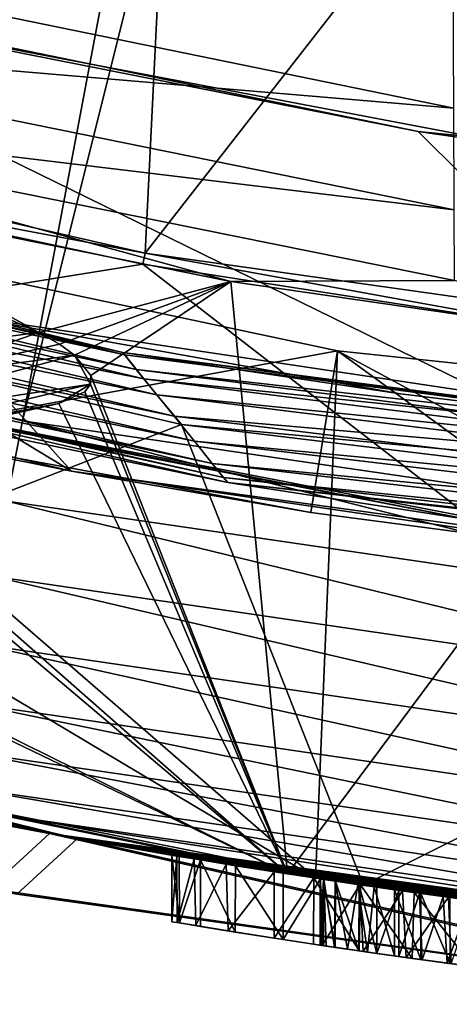
# Model space of a CAD drawing. Units: inches. Extents: x 291.6 to 389.4, y 285.2 to 352.4.
# Drawn here: x 313.3 to 314.6, y 292.2 to 295.2 of the extents above; entities that cross this region are included whole.
import ezdxf

# ---------------------------------------------------------------- set-up
doc = ezdxf.new("R2010")
doc.units = ezdxf.units.IN
doc.header["$MEASUREMENT"] = 0
for name, color, linetype in [('1163', 7, 'Continuous'), ('1226', 7, 'Continuous'), ('2636', 7, 'Continuous'), ('2637', 7, 'Continuous'), ('2638', 7, 'Continuous'), ('2644', 7, 'Continuous'), ('2645', 7, 'Continuous'), ('2683', 7, 'Continuous'), ('2685', 7, 'Continuous'), ('2686', 7, 'Continuous'), ('2687', 7, 'Continuous'), ('2843', 7, 'Continuous'), ('2844', 7, 'Continuous'), ('2845', 7, 'Continuous'), ('2873', 7, 'Continuous'), ('3100', 7, 'Continuous'), ('3101', 7, 'Continuous'), ('3102', 7, 'Continuous'), ('3108', 7, 'Continuous'), ('3109', 7, 'Continuous'), ('3110', 7, 'Continuous'), ('3111', 7, 'Continuous'), ('3122', 7, 'Continuous'), ('3138', 7, 'Continuous'), ('778', 7, 'Continuous'), ('779', 7, 'Continuous'), ('780', 7, 'Continuous'), ('783', 7, 'Continuous'), ('784', 7, 'Continuous'), ('785', 7, 'Continuous'), ('839', 7, 'Continuous'), ('840', 7, 'Continuous'), ('841', 7, 'Continuous'), ('842', 7, 'Continuous'), ('854', 7, 'Continuous'), ('906', 7, 'Continuous'), ('907', 7, 'Continuous'), ('915', 7, 'Continuous'), ('991', 7, 'Continuous'), ('992', 7, 'Continuous')]:
    doc.layers.add(name, color=color, linetype=linetype)

msp = doc.modelspace()

# ---------------------------------------------------------------- linework, layer by layer
at = {"layer": '1163', "color": 152, "linetype": 'Continuous', "true_color": 0x246bba}
for points in [[(313.8, 293.9568, 121.9255), (311.1284, 294.5733, 121.9255), (311.1718, 294.5007, 121.9903), (313.8, 293.9568, 121.9255)], [(313.8538, 293.8889, 121.9903), (313.8, 293.9568, 121.9255), (311.1718, 294.5007, 121.9903), (313.8538, 293.8889, 121.9903)], [(313.8538, 293.8889, 121.9903), (311.1718, 294.5007, 121.9903), (311.1999, 294.4544, 122.0692), (313.8538, 293.8889, 121.9903)], [(311.2113, 294.4381, 122.1553), (313.8885, 293.8457, 122.0692), (311.1999, 294.4544, 122.0692), (311.2113, 294.4381, 122.1553)], [(313.8885, 293.8457, 122.0692), (313.8538, 293.8889, 121.9903), (311.1999, 294.4544, 122.0692), (313.8885, 293.8457, 122.0692)], [(311.2113, 294.4381, 122.1553), (313.9023, 293.8305, 122.1553), (313.8885, 293.8457, 122.0692), (311.2113, 294.4381, 122.1553)], [(316.5226, 293.6338, 121.9255), (313.8, 293.9568, 121.9255), (313.8538, 293.8889, 121.9903), (316.5226, 293.6338, 121.9255)], [(316.5863, 293.5719, 121.9903), (316.5226, 293.6338, 121.9255), (313.8538, 293.8889, 121.9903), (316.5863, 293.5719, 121.9903)], [(316.5863, 293.5719, 121.9903), (313.8538, 293.8889, 121.9903), (313.8885, 293.8457, 122.0692), (316.5863, 293.5719, 121.9903)], [(313.9023, 293.8305, 122.1553), (316.6273, 293.5326, 122.0692), (313.8885, 293.8457, 122.0692), (313.9023, 293.8305, 122.1553)], [(316.6273, 293.5326, 122.0692), (316.5863, 293.5719, 121.9903), (313.8885, 293.8457, 122.0692), (316.6273, 293.5326, 122.0692)], [(313.9023, 293.8305, 122.1553), (316.6434, 293.519, 122.1553), (316.6273, 293.5326, 122.0692), (313.9023, 293.8305, 122.1553)]]:
    msp.add_3dface(points, dxfattribs=at)
at = {"layer": '1226', "color": 152, "linetype": 'Continuous', "true_color": 0x246bba}
for points in [[(314.6421, 293.7166, 123.4691), (312.0045, 294.2268, 123.4691), (312.0063, 294.2339, 123.5066), (314.6421, 293.7166, 123.4691)], [(314.6421, 293.7166, 123.4691), (312.0063, 294.2339, 123.5066), (314.6432, 293.7238, 123.5066), (314.6421, 293.7166, 123.4691)]]:
    msp.add_3dface(points, dxfattribs=at)
at = {"layer": '2636', "color": 7, "linetype": 'Continuous', "true_color": 0xf4f4fb}
for points in [[(312.809, 307.3494, 109.1885), (313.4894, 307.0577, 109.1885), (307.3497, 294.315, 111.8405), (312.809, 307.3494, 109.1885)], [(307.3497, 294.315, 111.8405), (313.4894, 307.0577, 109.1885), (308.9494, 293.672, 111.8405), (307.3497, 294.315, 111.8405)], [(313.4894, 307.0577, 109.1885), (314.1856, 306.8064, 109.1885), (308.9494, 293.672, 111.8405), (313.4894, 307.0577, 109.1885)], [(308.9494, 293.672, 111.8405), (314.1856, 306.8064, 109.1885), (309.9455, 294.1414, 111.6958), (308.9494, 293.672, 111.8405)], [(309.9455, 294.1414, 111.6958), (314.1856, 306.8064, 109.1885), (310.9181, 294.5996, 111.5589), (309.9455, 294.1414, 111.6958)], [(314.1856, 306.8064, 109.1885), (314.8954, 306.5962, 109.1885), (310.9181, 294.5996, 111.5589), (314.1856, 306.8064, 109.1885)], [(314.8954, 306.5962, 109.1885), (315.6162, 306.4278, 109.1885), (310.9181, 294.5996, 111.5589), (314.8954, 306.5962, 109.1885)], [(310.9181, 294.5996, 111.5589), (315.6162, 306.4278, 109.1885), (313.2753, 294.0194, 111.5589), (310.9181, 294.5996, 111.5589)], [(315.6162, 306.4278, 109.1885), (316.3457, 306.3019, 109.1885), (313.2753, 294.0194, 111.5589), (315.6162, 306.4278, 109.1885)], [(313.2753, 294.0194, 111.5589), (316.3457, 306.3019, 109.1885), (315.6895, 293.6668, 111.5589), (313.2753, 294.0194, 111.5589)]]:
    msp.add_3dface(points, dxfattribs=at)
at = {"layer": '2637', "color": 7, "linetype": 'Continuous', "true_color": 0xf4f4fb}
for points in [[(311.0052, 293.3014, 120.1885), (313.3575, 292.7595, 120.1885), (311.5845, 293.1471, 121.1885), (311.0052, 293.3014, 120.1885)], [(313.4428, 292.744, 119.2885), (311.1312, 293.2665, 119.2885), (313.4324, 292.7452, 113.0331), (313.4428, 292.744, 119.2885)], [(313.4324, 292.7452, 113.0331), (311.1312, 293.2665, 119.2885), (313.0403, 292.8189, 113.0331), (313.4324, 292.7452, 113.0331)], [(311.5845, 293.1471, 121.1885), (313.3575, 292.7595, 120.1885), (314.169, 292.6234, 121.1885), (311.5845, 293.1471, 121.1885)], [(313.3575, 292.7595, 120.1885), (315.7296, 292.4343, 120.1885), (314.169, 292.6234, 121.1885), (313.3575, 292.7595, 120.1885)], [(313.4428, 292.744, 119.2885), (313.4324, 292.7452, 113.0331), (313.7464, 292.6906, 115.4992), (313.4428, 292.744, 119.2885)], [(313.4324, 292.7452, 113.0331), (315.5713, 292.4492, 113.0331), (314.3068, 292.6027, 114.2016), (313.4324, 292.7452, 113.0331)], [(313.7464, 292.6906, 115.4992), (313.4324, 292.7452, 113.0331), (313.7995, 292.6817, 115.1659), (313.7464, 292.6906, 115.4992)], [(313.7995, 292.6817, 115.1659), (313.4324, 292.7452, 113.0331), (313.8964, 292.6658, 114.8459), (313.7995, 292.6817, 115.1659)], [(313.8964, 292.6658, 114.8459), (313.4324, 292.7452, 113.0331), (314.0433, 292.6425, 114.5427), (313.8964, 292.6658, 114.8459)], [(314.0433, 292.6425, 114.5427), (313.4324, 292.7452, 113.0331), (314.1642, 292.6239, 114.3596), (314.0433, 292.6425, 114.5427)], [(314.1642, 292.6239, 114.3596), (313.4324, 292.7452, 113.0331), (314.3068, 292.6027, 114.2016), (314.1642, 292.6239, 114.3596)], [(315.773, 292.4304, 119.2885), (313.4428, 292.744, 119.2885), (315.7462, 292.4328, 117.421), (315.773, 292.4304, 119.2885)], [(314.0708, 292.6382, 117.0966), (313.4428, 292.744, 119.2885), (313.9252, 292.6612, 116.8288), (314.0708, 292.6382, 117.0966)], [(313.4428, 292.744, 119.2885), (314.0708, 292.6382, 117.0966), (314.1852, 292.6207, 117.2588), (313.4428, 292.744, 119.2885)], [(313.9252, 292.6612, 116.8288), (313.4428, 292.744, 119.2885), (313.8186, 292.6786, 116.5266), (313.9252, 292.6612, 116.8288)], [(313.8186, 292.6786, 116.5266), (313.4428, 292.744, 119.2885), (313.7532, 292.6894, 116.1959), (313.8186, 292.6786, 116.5266)], [(313.7532, 292.6894, 116.1959), (313.4428, 292.744, 119.2885), (313.7312, 292.6931, 115.8426), (313.7532, 292.6894, 116.1959)], [(313.7312, 292.6931, 115.8426), (313.4428, 292.744, 119.2885), (313.7464, 292.6906, 115.4992), (313.7312, 292.6931, 115.8426)], [(315.7462, 292.4328, 117.421), (313.4428, 292.744, 119.2885), (315.6973, 292.4373, 117.4586), (315.7462, 292.4328, 117.421)], [(315.6973, 292.4373, 117.4586), (313.4428, 292.744, 119.2885), (315.6415, 292.4425, 117.4938), (315.6973, 292.4373, 117.4586)], [(315.6415, 292.4425, 117.4938), (313.4428, 292.744, 119.2885), (315.5823, 292.4482, 117.5304), (315.6415, 292.4425, 117.4938)], [(315.5823, 292.4482, 117.5304), (313.4428, 292.744, 119.2885), (315.5199, 292.4543, 117.5723), (315.5823, 292.4482, 117.5304)], [(315.5199, 292.4543, 117.5723), (313.4428, 292.744, 119.2885), (315.3487, 292.4718, 117.6547), (315.5199, 292.4543, 117.5723)], [(315.3487, 292.4718, 117.6547), (313.4428, 292.744, 119.2885), (315.2024, 292.4876, 117.6998), (315.3487, 292.4718, 117.6547)], [(315.2024, 292.4876, 117.6998), (313.4428, 292.744, 119.2885), (315.0551, 292.5044, 117.7156), (315.2024, 292.4876, 117.6998)], [(315.0551, 292.5044, 117.7156), (313.4428, 292.744, 119.2885), (314.8958, 292.5235, 117.7079), (315.0551, 292.5044, 117.7156)], [(314.8958, 292.5235, 117.7079), (313.4428, 292.744, 119.2885), (314.7274, 292.5448, 117.6804), (314.8958, 292.5235, 117.7079)], [(314.7274, 292.5448, 117.6804), (313.4428, 292.744, 119.2885), (314.6499, 292.555, 117.6553), (314.7274, 292.5448, 117.6804)], [(314.6499, 292.555, 117.6553), (313.4428, 292.744, 119.2885), (314.5753, 292.565, 117.6213), (314.6499, 292.555, 117.6553)], [(314.5753, 292.565, 117.6213), (313.4428, 292.744, 119.2885), (314.4347, 292.5844, 117.5252), (314.5753, 292.565, 117.6213)], [(314.4347, 292.5844, 117.5252), (313.4428, 292.744, 119.2885), (314.3053, 292.6029, 117.4021), (314.4347, 292.5844, 117.5252)], [(314.3053, 292.6029, 117.4021), (313.4428, 292.744, 119.2885), (314.1852, 292.6207, 117.2588), (314.3053, 292.6029, 117.4021)], [(314.169, 292.6234, 121.1885), (315.7296, 292.4343, 120.1885), (316.8092, 292.3587, 121.1885), (314.169, 292.6234, 121.1885)], [(314.1841, 292.6209, 115.8858), (314.1947, 292.6193, 115.574), (314.1943, 292.6194, 116.1872), (314.1841, 292.6209, 115.8858)], [(314.1947, 292.6193, 115.574), (314.23, 292.614, 115.2686), (314.1943, 292.6194, 116.1872), (314.1947, 292.6193, 115.574)], [(314.1943, 292.6194, 116.1872), (314.23, 292.614, 115.2686), (314.2303, 292.614, 116.4878), (314.1943, 292.6194, 116.1872)], [(314.23, 292.614, 115.2686), (314.2984, 292.6039, 114.966), (314.2303, 292.614, 116.4878), (314.23, 292.614, 115.2686)], [(314.2303, 292.614, 116.4878), (314.2984, 292.6039, 114.966), (314.3026, 292.6033, 116.7867), (314.2303, 292.614, 116.4878)], [(314.2984, 292.6039, 114.966), (314.3486, 292.5966, 114.8188), (314.3026, 292.6033, 116.7867), (314.2984, 292.6039, 114.966)], [(314.3026, 292.6033, 116.7867), (314.3486, 292.5966, 114.8188), (314.3572, 292.5954, 116.9338), (314.3026, 292.6033, 116.7867)], [(314.3068, 292.6027, 114.2016), (315.5713, 292.4492, 113.0331), (314.4711, 292.5793, 114.068), (314.3068, 292.6027, 114.2016)], [(314.3486, 292.5966, 114.8188), (314.4105, 292.5878, 114.675), (314.3572, 292.5954, 116.9338), (314.3486, 292.5966, 114.8188)], [(314.3572, 292.5954, 116.9338), (314.4105, 292.5878, 114.675), (314.424, 292.5859, 117.0792), (314.3572, 292.5954, 116.9338)], [(314.4105, 292.5878, 114.675), (314.4912, 292.5765, 114.529), (314.424, 292.5859, 117.0792), (314.4105, 292.5878, 114.675)], [(314.424, 292.5859, 117.0792), (314.4912, 292.5765, 114.529), (314.4872, 292.577, 117.1931), (314.424, 292.5859, 117.0792)], [(314.4711, 292.5793, 114.068), (315.5713, 292.4492, 113.0331), (314.6561, 292.5541, 113.9774), (314.4711, 292.5793, 114.068)], [(314.4872, 292.577, 117.1931), (314.4912, 292.5765, 114.529), (314.5597, 292.5671, 117.3023), (314.4872, 292.577, 117.1931)], [(314.4912, 292.5765, 114.529), (314.581, 292.5642, 114.4055), (314.5597, 292.5671, 117.3023), (314.4912, 292.5765, 114.529)], [(314.5597, 292.5671, 117.3023), (314.581, 292.5642, 114.4055), (314.6416, 292.5561, 117.4048), (314.5597, 292.5671, 117.3023)]]:
    msp.add_3dface(points, dxfattribs=at)
at = {"layer": '2638', "color": 7, "linetype": 'Continuous', "true_color": 0xf4f4fb}
for points in [[(312.0289, 295.408, 123.1885), (309.6196, 296.1715, 123.1885), (313.4244, 293.8652, 123.1885), (312.0289, 295.408, 123.1885)], [(313.4244, 293.8652, 123.1885), (309.6196, 296.1715, 123.1885), (311.0362, 294.4372, 123.1885), (313.4244, 293.8652, 123.1885)], [(314.4826, 294.902, 123.1885), (312.0289, 295.408, 123.1885), (315.8684, 293.5271, 123.1885), (314.4826, 294.902, 123.1885)], [(315.8684, 293.5271, 123.1885), (312.0289, 295.408, 123.1885), (313.4244, 293.8652, 123.1885), (315.8684, 293.5271, 123.1885)], [(316.9913, 294.6528, 123.1885), (314.4826, 294.902, 123.1885), (315.8684, 293.5271, 123.1885), (316.9913, 294.6528, 123.1885)]]:
    msp.add_3dface(points, dxfattribs=at)
at = {"layer": '2644', "color": 7, "linetype": 'Continuous', "true_color": 0xf4f4fb}
msp.add_3dface([(314.8278, 294.8518, 114.4885), (315.1861, 297.2257, 114.4885), (312.4167, 295.3107, 114.4885), (314.8278, 294.8518, 114.4885)], dxfattribs=at)
at = {"layer": '2645', "color": 7, "linetype": 'Continuous', "true_color": 0xf4f4fb}
for points in [[(312.0289, 295.408, 123.1885), (314.4826, 294.902, 123.1885), (312.4167, 295.3107, 114.4885), (312.0289, 295.408, 123.1885)], [(314.4826, 294.902, 123.1885), (314.8278, 294.8518, 114.4885), (312.4167, 295.3107, 114.4885), (314.4826, 294.902, 123.1885)], [(314.4826, 294.902, 123.1885), (316.9913, 294.6528, 123.1885), (314.8278, 294.8518, 114.4885), (314.4826, 294.902, 123.1885)]]:
    msp.add_3dface(points, dxfattribs=at)
at = {"layer": '2683', "color": 7, "linetype": 'Continuous', "true_color": 0xf4f4fb}
for points in [[(311.5845, 293.1471, 121.1885), (314.169, 292.6234, 121.1885), (309.2083, 295.5802, 121.1885), (311.5845, 293.1471, 121.1885)], [(309.2083, 295.5802, 121.1885), (314.169, 292.6234, 121.1885), (311.6866, 294.7737, 121.1885), (309.2083, 295.5802, 121.1885)], [(311.6866, 294.7737, 121.1885), (314.169, 292.6234, 121.1885), (314.2362, 294.233, 121.1885), (311.6866, 294.7737, 121.1885)], [(314.169, 292.6234, 121.1885), (316.8092, 292.3587, 121.1885), (314.2362, 294.233, 121.1885), (314.169, 292.6234, 121.1885)], [(314.2362, 294.233, 121.1885), (316.8092, 292.3587, 121.1885), (316.8281, 293.9594, 121.1885), (314.2362, 294.233, 121.1885)]]:
    msp.add_3dface(points, dxfattribs=at)
at = {"layer": '2685', "color": 7, "linetype": 'Continuous', "true_color": 0xf4f4fb}
for points in [[(313.4244, 293.8652, 123.1885), (311.0362, 294.4372, 123.1885), (312.852, 293.98, 122.1885), (313.4244, 293.8652, 123.1885)], [(314.1548, 293.7388, 122.1885), (313.4244, 293.8652, 123.1885), (312.852, 293.98, 122.1885), (314.1548, 293.7388, 122.1885)], [(315.8684, 293.5271, 123.1885), (313.4244, 293.8652, 123.1885), (315.4758, 293.5654, 122.1885), (315.8684, 293.5271, 123.1885)], [(315.4758, 293.5654, 122.1885), (313.4244, 293.8652, 123.1885), (314.1548, 293.7388, 122.1885), (315.4758, 293.5654, 122.1885)]]:
    msp.add_3dface(points, dxfattribs=at)
at = {"layer": '2686', "color": 7, "linetype": 'Continuous', "true_color": 0xf4f4fb}
for points in [[(314.2362, 294.233, 122.1885), (312.852, 293.98, 122.1885), (311.6866, 294.7737, 122.1885), (314.2362, 294.233, 122.1885)], [(314.1548, 293.7388, 122.1885), (312.852, 293.98, 122.1885), (314.2362, 294.233, 122.1885), (314.1548, 293.7388, 122.1885)], [(315.4758, 293.5654, 122.1885), (314.1548, 293.7388, 122.1885), (314.2362, 294.233, 122.1885), (315.4758, 293.5654, 122.1885)], [(316.8281, 293.9594, 122.1885), (315.4758, 293.5654, 122.1885), (314.2362, 294.233, 122.1885), (316.8281, 293.9594, 122.1885)]]:
    msp.add_3dface(points, dxfattribs=at)
at = {"layer": '2687', "color": 7, "linetype": 'Continuous', "true_color": 0xf4f4fb}
for points in [[(311.6866, 294.7737, 121.1885), (314.2362, 294.233, 121.1885), (311.6866, 294.7737, 122.1885), (311.6866, 294.7737, 121.1885)], [(314.2362, 294.233, 121.1885), (314.2362, 294.233, 122.1885), (311.6866, 294.7737, 122.1885), (314.2362, 294.233, 121.1885)], [(314.2362, 294.233, 121.1885), (316.8281, 293.9594, 121.1885), (314.2362, 294.233, 122.1885), (314.2362, 294.233, 121.1885)], [(316.8281, 293.9594, 121.1885), (316.8281, 293.9594, 122.1885), (314.2362, 294.233, 122.1885), (316.8281, 293.9594, 121.1885)]]:
    msp.add_3dface(points, dxfattribs=at)
at = {"layer": '2843', "color": 7, "linetype": 'Continuous', "true_color": 0xf4f4fb}
for points in [[(313.4428, 292.744, 119.2885), (313.2574, 292.5746, 119.2885), (311.1312, 293.2665, 119.2885), (313.4428, 292.744, 119.2885)], [(315.6788, 292.2382, 119.2885), (313.2574, 292.5746, 119.2885), (313.4428, 292.744, 119.2885), (315.6788, 292.2382, 119.2885)], [(315.773, 292.4304, 119.2885), (315.6788, 292.2382, 119.2885), (313.4428, 292.744, 119.2885), (315.773, 292.4304, 119.2885)]]:
    msp.add_3dface(points, dxfattribs=at)
at = {"layer": '2844', "color": 7, "linetype": 'Continuous', "true_color": 0xf4f4fb}
for points in [[(311.0052, 293.3014, 120.1885), (313.1731, 292.5905, 120.1885), (313.3575, 292.7595, 120.1885), (311.0052, 293.3014, 120.1885)], [(313.1731, 292.5905, 120.1885), (315.6358, 292.2422, 120.1885), (313.3575, 292.7595, 120.1885), (313.1731, 292.5905, 120.1885)], [(313.3575, 292.7595, 120.1885), (315.6358, 292.2422, 120.1885), (315.7296, 292.4343, 120.1885), (313.3575, 292.7595, 120.1885)]]:
    msp.add_3dface(points, dxfattribs=at)
at = {"layer": '2845', "color": 7, "linetype": 'Continuous', "true_color": 0xfffff2}
for points in [[(313.1731, 292.5905, 120.1885), (313.2574, 292.5746, 119.2885), (315.6358, 292.2422, 120.1885), (313.1731, 292.5905, 120.1885)], [(313.2574, 292.5746, 119.2885), (315.6788, 292.2382, 119.2885), (315.6358, 292.2422, 120.1885), (313.2574, 292.5746, 119.2885)]]:
    msp.add_3dface(points, dxfattribs=at)
at = {"layer": '2873', "color": 7, "linetype": 'Continuous', "true_color": 0xf4f4fb}
for points in [[(310.9181, 294.5996, 111.5589), (313.2753, 294.0194, 111.5589), (313.2273, 293.7741, 111.6286), (310.9181, 294.5996, 111.5589)], [(313.2273, 293.7741, 111.6286), (313.2753, 294.0194, 111.5589), (315.6653, 293.4181, 111.6286), (313.2273, 293.7741, 111.6286)], [(313.2753, 294.0194, 111.5589), (315.6895, 293.6668, 111.5589), (315.6653, 293.4181, 111.6286), (313.2753, 294.0194, 111.5589)], [(313.1824, 293.5444, 111.7404), (313.2273, 293.7741, 111.6286), (315.6427, 293.185, 111.7404), (313.1824, 293.5444, 111.7404)], [(315.6427, 293.185, 111.7404), (313.2273, 293.7741, 111.6286), (315.6653, 293.4181, 111.6286), (315.6427, 293.185, 111.7404)], [(313.1418, 293.337, 111.8908), (313.1824, 293.5444, 111.7404), (315.6223, 292.9747, 111.8908), (313.1418, 293.337, 111.8908)], [(315.6223, 292.9747, 111.8908), (313.1824, 293.5444, 111.7404), (315.6427, 293.185, 111.7404), (315.6223, 292.9747, 111.8908)], [(313.1067, 293.1581, 112.0753), (313.1418, 293.337, 111.8908), (315.6047, 292.7932, 112.0753), (313.1067, 293.1581, 112.0753)], [(315.6047, 292.7932, 112.0753), (313.1418, 293.337, 111.8908), (315.6223, 292.9747, 111.8908), (315.6047, 292.7932, 112.0753)], [(313.0784, 293.0131, 112.2885), (313.1067, 293.1581, 112.0753), (315.5904, 292.6462, 112.2885), (313.0784, 293.0131, 112.2885)], [(315.5904, 292.6462, 112.2885), (313.1067, 293.1581, 112.0753), (315.6047, 292.7932, 112.0753), (315.5904, 292.6462, 112.2885)], [(313.0575, 292.9063, 112.524), (313.0784, 293.0131, 112.2885), (315.5799, 292.5379, 112.524), (313.0575, 292.9063, 112.524)], [(315.5799, 292.5379, 112.524), (313.0784, 293.0131, 112.2885), (315.5904, 292.6462, 112.2885), (315.5799, 292.5379, 112.524)], [(313.0447, 292.8409, 112.7747), (313.0575, 292.9063, 112.524), (315.5735, 292.4716, 112.7747), (313.0447, 292.8409, 112.7747)], [(315.5735, 292.4716, 112.7747), (313.0575, 292.9063, 112.524), (315.5799, 292.5379, 112.524), (315.5735, 292.4716, 112.7747)], [(313.4324, 292.7452, 113.0331), (313.0403, 292.8189, 113.0331), (313.0447, 292.8409, 112.7747), (313.4324, 292.7452, 113.0331)], [(315.5713, 292.4492, 113.0331), (313.4324, 292.7452, 113.0331), (313.0447, 292.8409, 112.7747), (315.5713, 292.4492, 113.0331)], [(315.5713, 292.4492, 113.0331), (313.0447, 292.8409, 112.7747), (315.5735, 292.4716, 112.7747), (315.5713, 292.4492, 113.0331)]]:
    msp.add_3dface(points, dxfattribs=at)
at = {"layer": '3100', "color": 7, "linetype": 'Continuous', "true_color": 0xf4f4fb}
for points in [[(313.7532, 292.6894, 116.1959), (313.7312, 292.6931, 115.8426), (313.7544, 292.4865, 116.1998), (313.7532, 292.6894, 116.1959)], [(313.7312, 292.6931, 115.8426), (313.7312, 292.4903, 115.8426), (313.7544, 292.4865, 116.1998), (313.7312, 292.6931, 115.8426)], [(313.8186, 292.6786, 116.5266), (313.7532, 292.6894, 116.1959), (313.7544, 292.4865, 116.1998), (313.8186, 292.6786, 116.5266)], [(313.8187, 292.4759, 116.5278), (313.8186, 292.6786, 116.5266), (313.7544, 292.4865, 116.1998), (313.8187, 292.4759, 116.5278)], [(313.9252, 292.6612, 116.8288), (313.8186, 292.6786, 116.5266), (313.9242, 292.4588, 116.8268), (313.9252, 292.6612, 116.8288)], [(313.9242, 292.4588, 116.8268), (313.8186, 292.6786, 116.5266), (313.8187, 292.4759, 116.5278), (313.9242, 292.4588, 116.8268)], [(314.0709, 292.4358, 117.0966), (313.9252, 292.6612, 116.8288), (313.9242, 292.4588, 116.8268), (314.0709, 292.4358, 117.0966)], [(314.0708, 292.6382, 117.0966), (313.9252, 292.6612, 116.8288), (314.0709, 292.4358, 117.0966), (314.0708, 292.6382, 117.0966)]]:
    msp.add_3dface(points, dxfattribs=at)
at = {"layer": '3101', "color": 7, "linetype": 'Continuous', "true_color": 0xf4f4fb}
for points in [[(313.7312, 292.6931, 115.8426), (313.7464, 292.6906, 115.4992), (313.7312, 292.4903, 115.8426), (313.7312, 292.6931, 115.8426)], [(313.7312, 292.4903, 115.8426), (313.7464, 292.6906, 115.4992), (313.7467, 292.4878, 115.4829), (313.7312, 292.4903, 115.8426)], [(313.7464, 292.6906, 115.4992), (313.7995, 292.6817, 115.1659), (313.7467, 292.4878, 115.4829), (313.7464, 292.6906, 115.4992)], [(313.7467, 292.4878, 115.4829), (313.7995, 292.6817, 115.1659), (313.8039, 292.4783, 115.1464), (313.7467, 292.4878, 115.4829)], [(313.7995, 292.6817, 115.1659), (313.8964, 292.6658, 114.8459), (313.8039, 292.4783, 115.1464), (313.7995, 292.6817, 115.1659)], [(313.8039, 292.4783, 115.1464), (313.8964, 292.6658, 114.8459), (313.9027, 292.4623, 114.833), (313.8039, 292.4783, 115.1464)], [(313.8964, 292.6658, 114.8459), (314.0433, 292.6425, 114.5427), (313.9027, 292.4623, 114.833), (313.8964, 292.6658, 114.8459)], [(314.0433, 292.6425, 114.5427), (314.0433, 292.4401, 114.5427), (313.9027, 292.4623, 114.833), (314.0433, 292.6425, 114.5427)]]:
    msp.add_3dface(points, dxfattribs=at)
at = {"layer": '3102', "color": 7, "linetype": 'Continuous', "true_color": 0xf4f4fb}
for points in [[(314.0433, 292.6425, 114.5427), (314.1642, 292.6239, 114.3596), (314.0433, 292.4401, 114.5427), (314.0433, 292.6425, 114.5427)], [(314.0433, 292.4401, 114.5427), (314.1642, 292.6239, 114.3596), (314.1629, 292.4218, 114.3638), (314.0433, 292.4401, 114.5427)], [(314.1629, 292.4218, 114.3638), (314.1642, 292.6239, 114.3596), (314.3026, 292.4012, 114.2045), (314.1629, 292.4218, 114.3638)], [(314.1642, 292.6239, 114.3596), (314.3068, 292.6027, 114.2016), (314.3026, 292.4012, 114.2045), (314.1642, 292.6239, 114.3596)], [(314.3026, 292.4012, 114.2045), (314.3068, 292.6027, 114.2016), (314.4647, 292.3782, 114.0727), (314.3026, 292.4012, 114.2045)], [(314.3068, 292.6027, 114.2016), (314.4711, 292.5793, 114.068), (314.4647, 292.3782, 114.0727), (314.3068, 292.6027, 114.2016)], [(314.4647, 292.3782, 114.0727), (314.4711, 292.5793, 114.068), (314.6508, 292.3531, 113.9782), (314.4647, 292.3782, 114.0727)], [(314.4711, 292.5793, 114.068), (314.6561, 292.5541, 113.9774), (314.6508, 292.3531, 113.9782), (314.4711, 292.5793, 114.068)]]:
    msp.add_3dface(points, dxfattribs=at)
at = {"layer": '3108', "color": 7, "linetype": 'Continuous', "true_color": 0xf4f4fb}
for points in [[(314.4912, 292.5765, 114.529), (314.4105, 292.5878, 114.675), (314.4912, 292.3746, 114.529), (314.4912, 292.5765, 114.529)], [(314.4105, 292.5878, 114.675), (314.4105, 292.3858, 114.675), (314.4912, 292.3746, 114.529), (314.4105, 292.5878, 114.675)], [(314.581, 292.5642, 114.4055), (314.4912, 292.5765, 114.529), (314.5807, 292.3624, 114.4058), (314.581, 292.5642, 114.4055)], [(314.5807, 292.3624, 114.4058), (314.4912, 292.5765, 114.529), (314.4912, 292.3746, 114.529), (314.5807, 292.3624, 114.4058)]]:
    msp.add_3dface(points, dxfattribs=at)
at = {"layer": '3109', "color": 7, "linetype": 'Continuous', "true_color": 0xf4f4fb}
for points in [[(314.1947, 292.6193, 115.574), (314.1841, 292.6209, 115.8858), (314.188, 292.4181, 115.6854), (314.1947, 292.6193, 115.574)], [(314.1841, 292.6209, 115.8858), (314.1841, 292.4187, 115.8858), (314.188, 292.4181, 115.6854), (314.1841, 292.6209, 115.8858)], [(314.2021, 292.416, 115.4849), (314.1947, 292.6193, 115.574), (314.188, 292.4181, 115.6854), (314.2021, 292.416, 115.4849)], [(314.23, 292.614, 115.2686), (314.1947, 292.6193, 115.574), (314.2276, 292.4122, 115.2838), (314.23, 292.614, 115.2686)], [(314.2276, 292.4122, 115.2838), (314.1947, 292.6193, 115.574), (314.2021, 292.416, 115.4849), (314.2276, 292.4122, 115.2838)], [(314.2676, 292.4063, 115.0803), (314.23, 292.614, 115.2686), (314.2276, 292.4122, 115.2838), (314.2676, 292.4063, 115.0803)], [(314.2984, 292.6039, 114.966), (314.23, 292.614, 115.2686), (314.2676, 292.4063, 115.0803), (314.2984, 292.6039, 114.966)], [(314.328, 292.3975, 114.8771), (314.2984, 292.6039, 114.966), (314.2676, 292.4063, 115.0803), (314.328, 292.3975, 114.8771)], [(314.3486, 292.5966, 114.8188), (314.2984, 292.6039, 114.966), (314.328, 292.3975, 114.8771), (314.3486, 292.5966, 114.8188)], [(314.4105, 292.3858, 114.675), (314.3486, 292.5966, 114.8188), (314.328, 292.3975, 114.8771), (314.4105, 292.3858, 114.675)], [(314.4105, 292.5878, 114.675), (314.3486, 292.5966, 114.8188), (314.4105, 292.3858, 114.675), (314.4105, 292.5878, 114.675)]]:
    msp.add_3dface(points, dxfattribs=at)
at = {"layer": '3110', "color": 7, "linetype": 'Continuous', "true_color": 0xf4f4fb}
for points in [[(314.1841, 292.6209, 115.8858), (314.1943, 292.6194, 116.1872), (314.1841, 292.4187, 115.8858), (314.1841, 292.6209, 115.8858)], [(314.1841, 292.4187, 115.8858), (314.1943, 292.6194, 116.1872), (314.1941, 292.4172, 116.1843), (314.1841, 292.4187, 115.8858)], [(314.1941, 292.4172, 116.1843), (314.1943, 292.6194, 116.1872), (314.2295, 292.4119, 116.4831), (314.1941, 292.4172, 116.1843)], [(314.1943, 292.6194, 116.1872), (314.2303, 292.614, 116.4878), (314.2295, 292.4119, 116.4831), (314.1943, 292.6194, 116.1872)], [(314.2295, 292.4119, 116.4831), (314.2303, 292.614, 116.4878), (314.3018, 292.4013, 116.784), (314.2295, 292.4119, 116.4831)], [(314.2303, 292.614, 116.4878), (314.3026, 292.6033, 116.7867), (314.3018, 292.4013, 116.784), (314.2303, 292.614, 116.4878)], [(314.3018, 292.4013, 116.784), (314.3026, 292.6033, 116.7867), (314.3566, 292.3935, 116.9323), (314.3018, 292.4013, 116.784)], [(314.3026, 292.6033, 116.7867), (314.3572, 292.5954, 116.9338), (314.3566, 292.3935, 116.9323), (314.3026, 292.6033, 116.7867)], [(314.3572, 292.5954, 116.9338), (314.424, 292.5859, 117.0792), (314.3566, 292.3935, 116.9323), (314.3572, 292.5954, 116.9338)], [(314.424, 292.5859, 117.0792), (314.424, 292.3839, 117.0792), (314.3566, 292.3935, 116.9323), (314.424, 292.5859, 117.0792)]]:
    msp.add_3dface(points, dxfattribs=at)
at = {"layer": '3111', "color": 7, "linetype": 'Continuous', "true_color": 0xf4f4fb}
for points in [[(314.424, 292.5859, 117.0792), (314.4872, 292.577, 117.1931), (314.424, 292.3839, 117.0792), (314.424, 292.5859, 117.0792)], [(314.424, 292.3839, 117.0792), (314.4872, 292.577, 117.1931), (314.495, 292.3741, 117.2052), (314.424, 292.3839, 117.0792)], [(314.4872, 292.577, 117.1931), (314.5597, 292.5671, 117.3023), (314.495, 292.3741, 117.2052), (314.4872, 292.577, 117.1931)], [(314.495, 292.3741, 117.2052), (314.5597, 292.5671, 117.3023), (314.5711, 292.3637, 117.3182), (314.495, 292.3741, 117.2052)], [(314.5597, 292.5671, 117.3023), (314.6416, 292.5561, 117.4048), (314.5711, 292.3637, 117.3182), (314.5597, 292.5671, 117.3023)], [(314.5711, 292.3637, 117.3182), (314.6416, 292.5561, 117.4048), (314.6533, 292.3528, 117.4174), (314.5711, 292.3637, 117.3182)]]:
    msp.add_3dface(points, dxfattribs=at)
at = {"layer": '3122', "color": 7, "linetype": 'Continuous', "true_color": 0xf4f4fb}
for points in [[(314.1852, 292.6207, 117.2588), (314.0708, 292.6382, 117.0966), (314.0709, 292.4358, 117.0966), (314.1852, 292.6207, 117.2588)], [(314.1852, 292.6207, 117.2588), (314.0709, 292.4358, 117.0966), (314.1897, 292.4178, 117.2648), (314.1852, 292.6207, 117.2588)], [(314.3053, 292.6029, 117.4021), (314.1852, 292.6207, 117.2588), (314.1897, 292.4178, 117.2648), (314.3053, 292.6029, 117.4021)], [(314.3154, 292.3994, 117.4126), (314.3053, 292.6029, 117.4021), (314.1897, 292.4178, 117.2648), (314.3154, 292.3994, 117.4126)], [(314.4347, 292.5844, 117.5252), (314.3053, 292.6029, 117.4021), (314.3154, 292.3994, 117.4126), (314.4347, 292.5844, 117.5252)], [(314.4466, 292.3808, 117.535), (314.4347, 292.5844, 117.5252), (314.3154, 292.3994, 117.4126), (314.4466, 292.3808, 117.535)], [(314.5753, 292.565, 117.6213), (314.4347, 292.5844, 117.5252), (314.4466, 292.3808, 117.535), (314.5753, 292.565, 117.6213)], [(314.5835, 292.362, 117.626), (314.5753, 292.565, 117.6213), (314.4466, 292.3808, 117.535), (314.5835, 292.362, 117.626)], [(314.6499, 292.555, 117.6553), (314.5753, 292.565, 117.6213), (314.5835, 292.362, 117.626), (314.6499, 292.555, 117.6553)]]:
    msp.add_3dface(points, dxfattribs=at)
at = {"layer": '3138', "color": 7, "linetype": 'Continuous', "true_color": 0xf4f4fb}
for points in [[(313.7544, 292.4865, 116.1998), (313.7312, 292.4903, 115.8426), (313.7467, 292.4878, 115.4829), (313.7544, 292.4865, 116.1998)], [(313.7544, 292.4865, 116.1998), (313.7467, 292.4878, 115.4829), (313.8039, 292.4783, 115.1464), (313.7544, 292.4865, 116.1998)], [(313.8187, 292.4759, 116.5278), (313.7544, 292.4865, 116.1998), (313.8039, 292.4783, 115.1464), (313.8187, 292.4759, 116.5278)], [(313.8187, 292.4759, 116.5278), (313.8039, 292.4783, 115.1464), (313.9027, 292.4623, 114.833), (313.8187, 292.4759, 116.5278)], [(313.9242, 292.4588, 116.8268), (313.8187, 292.4759, 116.5278), (313.9027, 292.4623, 114.833), (313.9242, 292.4588, 116.8268)], [(314.0433, 292.4401, 114.5427), (313.9242, 292.4588, 116.8268), (313.9027, 292.4623, 114.833), (314.0433, 292.4401, 114.5427)], [(314.0709, 292.4358, 117.0966), (313.9242, 292.4588, 116.8268), (314.0433, 292.4401, 114.5427), (314.0709, 292.4358, 117.0966)], [(314.0709, 292.4358, 117.0966), (314.0433, 292.4401, 114.5427), (314.1629, 292.4218, 114.3638), (314.0709, 292.4358, 117.0966)], [(314.0709, 292.4358, 117.0966), (314.1629, 292.4218, 114.3638), (314.1841, 292.4187, 115.8858), (314.0709, 292.4358, 117.0966)], [(314.0709, 292.4358, 117.0966), (314.1841, 292.4187, 115.8858), (314.1897, 292.4178, 117.2648), (314.0709, 292.4358, 117.0966)], [(314.1629, 292.4218, 114.3638), (314.3026, 292.4012, 114.2045), (314.2021, 292.416, 115.4849), (314.1629, 292.4218, 114.3638)], [(314.1841, 292.4187, 115.8858), (314.1629, 292.4218, 114.3638), (314.188, 292.4181, 115.6854), (314.1841, 292.4187, 115.8858)], [(314.1629, 292.4218, 114.3638), (314.2021, 292.416, 115.4849), (314.188, 292.4181, 115.6854), (314.1629, 292.4218, 114.3638)], [(314.1841, 292.4187, 115.8858), (314.1941, 292.4172, 116.1843), (314.1897, 292.4178, 117.2648), (314.1841, 292.4187, 115.8858)], [(314.1941, 292.4172, 116.1843), (314.2295, 292.4119, 116.4831), (314.1897, 292.4178, 117.2648), (314.1941, 292.4172, 116.1843)], [(314.2295, 292.4119, 116.4831), (314.3018, 292.4013, 116.784), (314.1897, 292.4178, 117.2648), (314.2295, 292.4119, 116.4831)], [(314.3018, 292.4013, 116.784), (314.3154, 292.3994, 117.4126), (314.1897, 292.4178, 117.2648), (314.3018, 292.4013, 116.784)], [(314.3026, 292.4012, 114.2045), (314.2276, 292.4122, 115.2838), (314.2021, 292.416, 115.4849), (314.3026, 292.4012, 114.2045)], [(314.3026, 292.4012, 114.2045), (314.2676, 292.4063, 115.0803), (314.2276, 292.4122, 115.2838), (314.3026, 292.4012, 114.2045)], [(314.3026, 292.4012, 114.2045), (314.328, 292.3975, 114.8771), (314.2676, 292.4063, 115.0803), (314.3026, 292.4012, 114.2045)], [(314.3018, 292.4013, 116.784), (314.3566, 292.3935, 116.9323), (314.3154, 292.3994, 117.4126), (314.3018, 292.4013, 116.784)], [(314.3026, 292.4012, 114.2045), (314.4647, 292.3782, 114.0727), (314.328, 292.3975, 114.8771), (314.3026, 292.4012, 114.2045)], [(314.3566, 292.3935, 116.9323), (314.424, 292.3839, 117.0792), (314.3154, 292.3994, 117.4126), (314.3566, 292.3935, 116.9323)], [(314.424, 292.3839, 117.0792), (314.4466, 292.3808, 117.535), (314.3154, 292.3994, 117.4126), (314.424, 292.3839, 117.0792)], [(314.4647, 292.3782, 114.0727), (314.4105, 292.3858, 114.675), (314.328, 292.3975, 114.8771), (314.4647, 292.3782, 114.0727)], [(314.4105, 292.3858, 114.675), (314.4647, 292.3782, 114.0727), (314.4912, 292.3746, 114.529), (314.4105, 292.3858, 114.675)], [(314.424, 292.3839, 117.0792), (314.495, 292.3741, 117.2052), (314.4466, 292.3808, 117.535), (314.424, 292.3839, 117.0792)], [(314.495, 292.3741, 117.2052), (314.5711, 292.3637, 117.3182), (314.4466, 292.3808, 117.535), (314.495, 292.3741, 117.2052)], [(314.5711, 292.3637, 117.3182), (314.5835, 292.362, 117.626), (314.4466, 292.3808, 117.535), (314.5711, 292.3637, 117.3182)], [(314.4647, 292.3782, 114.0727), (314.6508, 292.3531, 113.9782), (314.4912, 292.3746, 114.529), (314.4647, 292.3782, 114.0727)], [(314.6508, 292.3531, 113.9782), (314.5807, 292.3624, 114.4058), (314.4912, 292.3746, 114.529), (314.6508, 292.3531, 113.9782)], [(314.5711, 292.3637, 117.3182), (314.6533, 292.3528, 117.4174), (314.5835, 292.362, 117.626), (314.5711, 292.3637, 117.3182)]]:
    msp.add_3dface(points, dxfattribs=at)
at = {"layer": '778', "color": 152, "linetype": 'Continuous', "true_color": 0x246bba}
for points in [[(313.7606, 294.0076, 121.1885), (311.5555, 293.1541, 121.1885), (311.0992, 294.6266, 121.1885), (313.7606, 294.0076, 121.1885)], [(314.3157, 292.6014, 121.1885), (311.5555, 293.1541, 121.1885), (313.7606, 294.0076, 121.1885), (314.3157, 292.6014, 121.1885)], [(316.4761, 293.6797, 121.1885), (314.3157, 292.6014, 121.1885), (313.7606, 294.0076, 121.1885), (316.4761, 293.6797, 121.1885)], [(317.1182, 292.3447, 121.1885), (314.3157, 292.6014, 121.1885), (316.4761, 293.6797, 121.1885), (317.1182, 292.3447, 121.1885)]]:
    msp.add_3dface(points, dxfattribs=at)
at = {"layer": '779', "color": 152, "linetype": 'Continuous', "true_color": 0x246bba}
for points in [[(311.3362, 293.2113, 127.1885), (311.5555, 293.1541, 121.1885), (314.0836, 292.6362, 127.1885), (311.3362, 293.2113, 127.1885)], [(311.5555, 293.1541, 121.1885), (314.3157, 292.6014, 121.1885), (314.0836, 292.6362, 127.1885), (311.5555, 293.1541, 121.1885)], [(314.0836, 292.6362, 127.1885), (314.3157, 292.6014, 121.1885), (316.8763, 292.355, 127.1885), (314.0836, 292.6362, 127.1885)], [(314.3157, 292.6014, 121.1885), (317.1182, 292.3447, 121.1885), (316.8763, 292.355, 127.1885), (314.3157, 292.6014, 121.1885)]]:
    msp.add_3dface(points, dxfattribs=at)
at = {"layer": '780', "color": 152, "linetype": 'Continuous', "true_color": 0x246bba}
for points in [[(313.0721, 294.4013, 142.008), (313.3253, 294.2884, 141.4308), (312.5535, 294.718, 143.8947), (313.0721, 294.4013, 142.008)], [(312.5535, 294.718, 143.8947), (313.3253, 294.2884, 141.4308), (313.911, 294.4437, 143.8947), (312.5535, 294.718, 143.8947)], [(313.3253, 294.2884, 141.4308), (313.3876, 294.2527, 141.2101), (313.911, 294.4437, 143.8947), (313.3253, 294.2884, 141.4308)], [(313.3876, 294.2527, 141.2101), (313.4339, 294.2197, 140.9851), (313.911, 294.4437, 143.8947), (313.3876, 294.2527, 141.2101)], [(313.4339, 294.2197, 140.9851), (313.4832, 294.1571, 140.4874), (313.911, 294.4437, 143.8947), (313.4339, 294.2197, 140.9851)], [(313.4832, 294.1571, 140.4874), (314.0836, 292.6362, 127.1885), (313.911, 294.4437, 143.8947), (313.4832, 294.1571, 140.4874)], [(313.911, 294.4437, 143.8947), (314.0836, 292.6362, 127.1885), (315.2817, 294.2458, 143.8947), (313.911, 294.4437, 143.8947)], [(314.0836, 292.6362, 127.1885), (316.8763, 292.355, 127.1885), (315.2817, 294.2458, 143.8947), (314.0836, 292.6362, 127.1885)], [(313.4657, 294.1076, 139.9934), (314.0836, 292.6362, 127.1885), (313.4827, 294.1311, 140.2434), (313.4657, 294.1076, 139.9934)], [(313.4827, 294.1311, 140.2434), (314.0836, 292.6362, 127.1885), (313.4832, 294.1571, 140.4874), (313.4827, 294.1311, 140.2434)], [(313.3859, 294.0715, 139.514), (314.0836, 292.6362, 127.1885), (313.4657, 294.1076, 139.9934), (313.3859, 294.0715, 139.514)], [(312.6257, 293.9185, 136.6268), (314.0836, 292.6362, 127.1885), (313.3859, 294.0715, 139.514), (312.6257, 293.9185, 136.6268)], [(311.6666, 293.8288, 133.6683), (314.0836, 292.6362, 127.1885), (312.576, 293.9115, 136.4589), (311.6666, 293.8288, 133.6683)], [(312.576, 293.9115, 136.4589), (314.0836, 292.6362, 127.1885), (312.6257, 293.9185, 136.6268), (312.576, 293.9115, 136.4589)], [(311.3362, 293.2113, 127.1885), (314.0836, 292.6362, 127.1885), (311.6112, 293.8264, 133.5136), (311.3362, 293.2113, 127.1885)], [(311.6112, 293.8264, 133.5136), (314.0836, 292.6362, 127.1885), (311.6666, 293.8288, 133.6683), (311.6112, 293.8264, 133.5136)]]:
    msp.add_3dface(points, dxfattribs=at)
at = {"layer": '783', "color": 152, "linetype": 'Continuous', "true_color": 0x246bba}
for points in [[(313.0619, 294.3446, 121.4885), (315.8074, 293.9335, 121.4885), (313.0619, 294.3446, 121.3885), (313.0619, 294.3446, 121.4885)], [(313.0619, 294.3446, 121.3885), (315.8074, 293.9335, 121.4885), (314.429, 294.101, 121.3885), (313.0619, 294.3446, 121.3885)], [(314.429, 294.101, 121.3885), (315.8074, 293.9335, 121.4885), (315.8074, 293.9335, 121.3885), (314.429, 294.101, 121.3885)]]:
    msp.add_3dface(points, dxfattribs=at)
at = {"layer": '784', "color": 152, "linetype": 'Continuous', "true_color": 0x246bba}
for points in [[(313.0619, 294.3446, 121.4885), (310.9561, 294.8552, 121.6319), (313.5871, 294.2204, 121.6319), (313.0619, 294.3446, 121.4885)], [(310.9561, 294.8552, 121.6319), (311.0033, 294.7771, 121.7634), (313.5871, 294.2204, 121.6319), (310.9561, 294.8552, 121.6319)], [(311.0033, 294.7771, 121.7634), (311.0783, 294.6547, 121.8716), (313.6456, 294.1473, 121.7634), (311.0033, 294.7771, 121.7634)], [(311.0033, 294.7771, 121.7634), (313.6456, 294.1473, 121.7634), (313.5871, 294.2204, 121.6319), (311.0033, 294.7771, 121.7634)], [(311.0783, 294.6547, 121.8716), (313.7381, 294.0329, 121.8716), (313.6456, 294.1473, 121.7634), (311.0783, 294.6547, 121.8716)], [(315.8074, 293.9335, 121.4885), (313.0619, 294.3446, 121.4885), (313.5871, 294.2204, 121.6319), (315.8074, 293.9335, 121.4885)], [(315.8074, 293.9335, 121.4885), (313.5871, 294.2204, 121.6319), (316.2713, 293.8735, 121.6319), (315.8074, 293.9335, 121.4885)], [(313.5871, 294.2204, 121.6319), (313.6456, 294.1473, 121.7634), (316.2713, 293.8735, 121.6319), (313.5871, 294.2204, 121.6319)], [(313.6456, 294.1473, 121.7634), (313.7381, 294.0329, 121.8716), (316.3404, 293.807, 121.7634), (313.6456, 294.1473, 121.7634)], [(313.6456, 294.1473, 121.7634), (316.3404, 293.807, 121.7634), (316.2713, 293.8735, 121.6319), (313.6456, 294.1473, 121.7634)], [(313.7381, 294.0329, 121.8716), (316.4497, 293.7029, 121.8716), (316.3404, 293.807, 121.7634), (313.7381, 294.0329, 121.8716)]]:
    msp.add_3dface(points, dxfattribs=at)
at = {"layer": '785', "color": 152, "linetype": 'Continuous', "true_color": 0x246bba}
for points in [[(314.5916, 294.9731, 145.4424), (312.0063, 295.5028, 145.4424), (311.9702, 295.1947, 144.9684), (314.5916, 294.9731, 145.4424)], [(314.5916, 294.9731, 145.4424), (314.5901, 295.3683, 145.8504), (312.0063, 295.5028, 145.4424), (314.5916, 294.9731, 145.4424)], [(311.9454, 294.9812, 144.4452), (314.593, 294.6624, 144.9684), (311.9702, 295.1947, 144.9684), (311.9454, 294.9812, 144.4452)], [(314.593, 294.6624, 144.9684), (314.5916, 294.9731, 145.4424), (311.9702, 295.1947, 144.9684), (314.593, 294.6624, 144.9684)], [(312.5535, 294.718, 143.8947), (313.911, 294.4437, 143.8947), (311.9454, 294.9812, 144.4452), (312.5535, 294.718, 143.8947)], [(311.9454, 294.9812, 144.4452), (313.911, 294.4437, 143.8947), (314.5942, 294.4471, 144.4452), (311.9454, 294.9812, 144.4452)], [(311.9454, 294.9812, 144.4452), (314.5942, 294.4471, 144.4452), (314.593, 294.6624, 144.9684), (311.9454, 294.9812, 144.4452)], [(313.911, 294.4437, 143.8947), (315.2817, 294.2458, 143.8947), (314.5942, 294.4471, 144.4452), (313.911, 294.4437, 143.8947)]]:
    msp.add_3dface(points, dxfattribs=at)
at = {"layer": '839', "color": 152, "linetype": 'Continuous', "true_color": 0x246bba}
for points in [[(313.3253, 294.2884, 141.4308), (313.0721, 294.4013, 142.008), (312.4122, 294.1714, 141.8962), (313.3253, 294.2884, 141.4308)], [(312.9221, 294.149, 141.3907), (313.3253, 294.2884, 141.4308), (312.4122, 294.1714, 141.8962), (312.9221, 294.149, 141.3907)]]:
    msp.add_3dface(points, dxfattribs=at)
at = {"layer": '840', "color": 152, "linetype": 'Continuous', "true_color": 0x246bba}
for points in [[(313.3876, 294.2527, 141.2101), (313.3253, 294.2884, 141.4308), (312.9221, 294.149, 141.3907), (313.3876, 294.2527, 141.2101)], [(313.4339, 294.2197, 140.9851), (313.3876, 294.2527, 141.2101), (312.9221, 294.149, 141.3907), (313.4339, 294.2197, 140.9851)], [(313.4339, 294.2197, 140.9851), (312.9221, 294.149, 141.3907), (312.6177, 293.9995, 140.9592), (313.4339, 294.2197, 140.9851)]]:
    msp.add_3dface(points, dxfattribs=at)
at = {"layer": '841', "color": 152, "linetype": 'Continuous', "true_color": 0x246bba}
for points in [[(313.4827, 294.1311, 140.2434), (313.4339, 294.2197, 140.9851), (312.6177, 293.9995, 140.9592), (313.4827, 294.1311, 140.2434)], [(313.4827, 294.1311, 140.2434), (313.4832, 294.1571, 140.4874), (313.4339, 294.2197, 140.9851), (313.4827, 294.1311, 140.2434)], [(313.4827, 294.1311, 140.2434), (312.6177, 293.9995, 140.9592), (312.6587, 293.9364, 140.2826), (313.4827, 294.1311, 140.2434)], [(313.3859, 294.0715, 139.514), (313.4827, 294.1311, 140.2434), (312.6587, 293.9364, 140.2826), (313.3859, 294.0715, 139.514)], [(313.3859, 294.0715, 139.514), (313.4657, 294.1076, 139.9934), (313.4827, 294.1311, 140.2434), (313.3859, 294.0715, 139.514)], [(312.6387, 293.9054, 139.5971), (313.3859, 294.0715, 139.514), (312.6587, 293.9364, 140.2826), (312.6387, 293.9054, 139.5971)]]:
    msp.add_3dface(points, dxfattribs=at)
at = {"layer": '842', "color": 152, "linetype": 'Continuous', "true_color": 0x246bba}
msp.add_3dface([(312.6257, 293.9185, 136.6268), (313.3859, 294.0715, 139.514), (312.6387, 293.9054, 139.5971), (312.6257, 293.9185, 136.6268)], dxfattribs=at)
at = {"layer": '854', "color": 152, "linetype": 'Continuous', "true_color": 0x246bba}
for points in [[(313.9023, 293.8305, 122.1553), (311.2113, 294.4381, 122.1553), (312.0045, 294.2268, 123.4691), (313.9023, 293.8305, 122.1553)], [(314.6421, 293.7166, 123.4691), (313.9023, 293.8305, 122.1553), (312.0045, 294.2268, 123.4691), (314.6421, 293.7166, 123.4691)], [(316.6434, 293.519, 122.1553), (313.9023, 293.8305, 122.1553), (314.6421, 293.7166, 123.4691), (316.6434, 293.519, 122.1553)]]:
    msp.add_3dface(points, dxfattribs=at)
at = {"layer": '906', "color": 152, "linetype": 'Continuous', "true_color": 0x246bba}
for points in [[(312.475, 296.8067, 143.8911), (313.7467, 296.5186, 143.8911), (311.607, 294.9977, 125.1363), (312.475, 296.8067, 143.8911)], [(311.607, 294.9977, 125.1363), (313.7467, 296.5186, 143.8911), (313.6493, 294.5306, 125.1363), (311.607, 294.9977, 125.1363)], [(313.7467, 296.5186, 143.8911), (315.0327, 296.304, 143.8911), (313.6493, 294.5306, 125.1363), (313.7467, 296.5186, 143.8911)], [(313.6493, 294.5306, 125.1363), (315.0327, 296.304, 143.8911), (315.724, 294.2382, 125.1363), (313.6493, 294.5306, 125.1363)]]:
    msp.add_3dface(points, dxfattribs=at)
at = {"layer": '907', "color": 152, "linetype": 'Continuous', "true_color": 0x246bba}
for points in [[(311.607, 294.9977, 125.1363), (313.6493, 294.5306, 125.1363), (312.2966, 294.7848, 125.0011), (311.607, 294.9977, 125.1363)], [(312.2966, 294.7848, 125.0011), (313.6493, 294.5306, 125.1363), (313.6428, 294.4975, 125.0011), (312.2966, 294.7848, 125.0011)], [(313.6428, 294.4975, 125.0011), (313.6493, 294.5306, 125.1363), (315.0029, 294.2855, 125.0011), (313.6428, 294.4975, 125.0011)], [(313.6493, 294.5306, 125.1363), (315.724, 294.2382, 125.1363), (315.0029, 294.2855, 125.0011), (313.6493, 294.5306, 125.1363)]]:
    msp.add_3dface(points, dxfattribs=at)
at = {"layer": '915', "color": 152, "linetype": 'Continuous', "true_color": 0x246bba}
for points in [[(312.2966, 294.7848, 125.0011), (313.6428, 294.4975, 125.0011), (312.0063, 294.2339, 123.5066), (312.2966, 294.7848, 125.0011)], [(312.0063, 294.2339, 123.5066), (313.6428, 294.4975, 125.0011), (314.6432, 293.7238, 123.5066), (312.0063, 294.2339, 123.5066)], [(313.6428, 294.4975, 125.0011), (315.0029, 294.2855, 125.0011), (314.6432, 293.7238, 123.5066), (313.6428, 294.4975, 125.0011)]]:
    msp.add_3dface(points, dxfattribs=at)
at = {"layer": '991', "color": 152, "linetype": 'Continuous', "true_color": 0x246bba}
for points in [[(313.7381, 294.0329, 121.8716), (311.0783, 294.6547, 121.8716), (311.1284, 294.5733, 121.9255), (313.7381, 294.0329, 121.8716)], [(313.8, 293.9568, 121.9255), (313.7381, 294.0329, 121.8716), (311.1284, 294.5733, 121.9255), (313.8, 293.9568, 121.9255)], [(316.4497, 293.7029, 121.8716), (313.7381, 294.0329, 121.8716), (313.8, 293.9568, 121.9255), (316.4497, 293.7029, 121.8716)], [(316.5226, 293.6338, 121.9255), (316.4497, 293.7029, 121.8716), (313.8, 293.9568, 121.9255), (316.5226, 293.6338, 121.9255)]]:
    msp.add_3dface(points, dxfattribs=at)
at = {"layer": '992', "color": 152, "linetype": 'Continuous', "true_color": 0x246bba}
for points in [[(310.9509, 294.8628, 121.3121), (313.0619, 294.3446, 121.3885), (313.5808, 294.2275, 121.3121), (310.9509, 294.8628, 121.3121)], [(310.9509, 294.8628, 121.3121), (313.5808, 294.2275, 121.3121), (310.9843, 294.8076, 121.2472), (310.9509, 294.8628, 121.3121)], [(310.9843, 294.8076, 121.2472), (313.5808, 294.2275, 121.3121), (313.6222, 294.1758, 121.2472), (310.9843, 294.8076, 121.2472)], [(310.9843, 294.8076, 121.2472), (313.6222, 294.1758, 121.2472), (311.0356, 294.7247, 121.2038), (310.9843, 294.8076, 121.2472)], [(311.0992, 294.6266, 121.1885), (311.0356, 294.7247, 121.2038), (313.6854, 294.0983, 121.2038), (311.0992, 294.6266, 121.1885)], [(311.0356, 294.7247, 121.2038), (313.6222, 294.1758, 121.2472), (313.6854, 294.0983, 121.2038), (311.0356, 294.7247, 121.2038)], [(313.7606, 294.0076, 121.1885), (311.0992, 294.6266, 121.1885), (313.6854, 294.0983, 121.2038), (313.7606, 294.0076, 121.1885)], [(313.0619, 294.3446, 121.3885), (314.429, 294.101, 121.3885), (313.5808, 294.2275, 121.3121), (313.0619, 294.3446, 121.3885)], [(314.429, 294.101, 121.3885), (315.8074, 293.9335, 121.3885), (313.5808, 294.2275, 121.3121), (314.429, 294.101, 121.3885)], [(313.5808, 294.2275, 121.3121), (315.8074, 293.9335, 121.3885), (316.264, 293.8799, 121.3121), (313.5808, 294.2275, 121.3121)], [(313.5808, 294.2275, 121.3121), (316.264, 293.8799, 121.3121), (313.6222, 294.1758, 121.2472), (313.5808, 294.2275, 121.3121)], [(313.6222, 294.1758, 121.2472), (316.264, 293.8799, 121.3121), (316.3129, 293.8328, 121.2472), (313.6222, 294.1758, 121.2472)], [(313.6222, 294.1758, 121.2472), (316.3129, 293.8328, 121.2472), (313.6854, 294.0983, 121.2038), (313.6222, 294.1758, 121.2472)], [(313.7606, 294.0076, 121.1885), (313.6854, 294.0983, 121.2038), (316.3874, 293.7624, 121.2038), (313.7606, 294.0076, 121.1885)], [(313.6854, 294.0983, 121.2038), (316.3129, 293.8328, 121.2472), (316.3874, 293.7624, 121.2038), (313.6854, 294.0983, 121.2038)], [(316.4761, 293.6797, 121.1885), (313.7606, 294.0076, 121.1885), (316.3874, 293.7624, 121.2038), (316.4761, 293.6797, 121.1885)]]:
    msp.add_3dface(points, dxfattribs=at)

doc.saveas('drawing.dxf')
